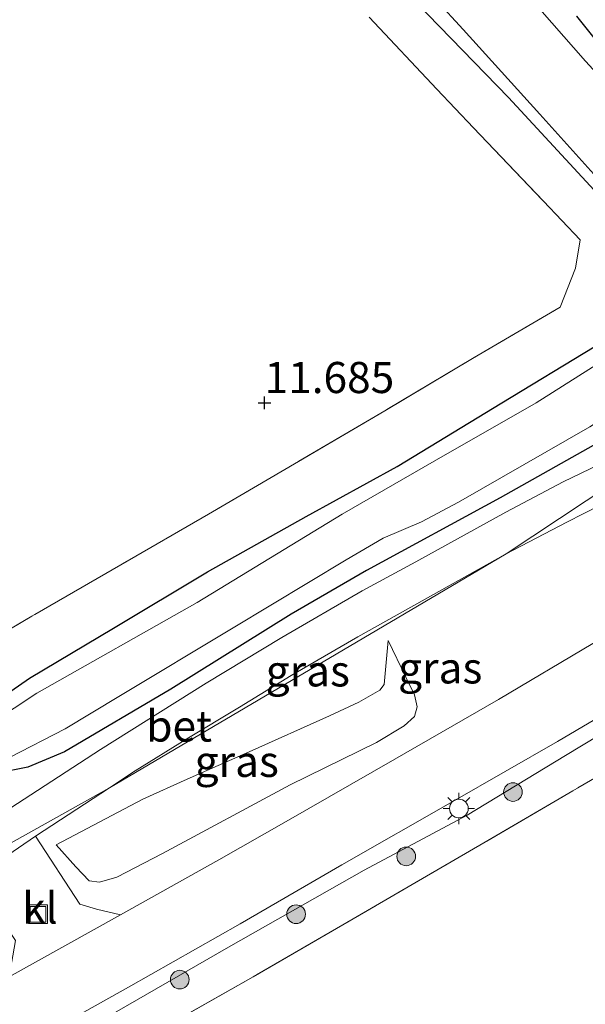
# Model space of a CAD drawing. Units: metres. Extents: x 199991 to 201834, y 399999 to 402610.
# Drawn here: x 200370 to 200415, y 401463 to 401542 of the extents above; entities that cross this region are included whole.
import ezdxf
from ezdxf.enums import TextEntityAlignment as Align

# ---------------------------------------------------------------- set-up
doc = ezdxf.new("R2010")
doc.units = ezdxf.units.M
doc.linetypes.add('IE-TERREINAFSCHEIDING', pattern=[10, 8, -2])
doc.layers.get('0').update_dxf_attribs({"lineweight": 25})
for name, color, linetype, lineweight in [('B-ME-GR-BOOM-S-B1', 93, 'Continuous', 18), ('B-ME-GW-HOOGTEPUNT-S-B1', 10, 'Continuous', 25), ('B-ME-GW-INSTEEKWATERGANG-L-B1', 10, 'Continuous', 25), ('B-ME-GW-KRUINLIJN-L-B1', 93, 'Continuous', 18), ('B-ME-GW-TEENLIJN-L-B1', 93, 'Continuous', 18), ('B-ME-IE-GRASLAND-GV-B6', 93, 'Continuous', 18), ('B-ME-IE-GRONDWERKLIJN-GROND_INGERICHT-GV-B6', 253, 'Continuous', 18), ('B-ME-IE-HULPGEOMETRIE-L-B1', 53, 'Continuous', 18), ('B-ME-IE-INRICHTINGSELEMENT-S-B1', 253, 'Continuous', 18), ('B-ME-IE-MEUBILAIR_WEGMEUBILAIR-LICHTMAST-S-B1', 8, 'Continuous', 18), ('B-ME-IE-TERREINAFSCHEIDING-RASTERHEKWERK-L-B1', 8, 'IE-TERREINAFSCHEIDING', 18), ('B-ME-OG-WATER-GV-B6', 153, 'Continuous', 18), ('B-ME-VH-VERH_SOORT-BETON-OVERIG-GV-B6', 8, 'IE-TERREINAFSCHEIDING-NATUURLIJK-HOUTWAL', 18), ('B-ME-VH-VERH_SOORT-BITUMEN-GV-B6', 8, 'IE-TERREINAFSCHEIDING-NATUURLIJK-HOUTWAL', 18), ('B-ME-VH-VERH_SOORT-KLINKERS-GV-B6', 8, 'IE-TERREINAFSCHEIDING-NATUURLIJK-HOUTWAL', 18)]:
    doc.layers.add(name, color=color, linetype=linetype, lineweight=lineweight)
doc.styles.add('NLCS-ISO', font='NLCS-ISO.TTF')
doc.linetypes.add('IE-TERREINAFSCHEIDING-NATUURLIJK-HOUTWAL', pattern='A,7,-1.5,[67,NLCS.SHX,S=0.75,R=45,X=0,Y=0],-1.5,7,-1.5,[70,NLCS.SHX,S=0.75,R=0,X=0,Y=0],-1.5', length=20)

# ---------------------------------------------------------------- blocks, each defined once
blk = doc.blocks.new('put')
for p, q in [((0.75, 0.75), (-0.75, 0.75)), ((-0.75, 0.75), (-0.75, -0.75)), ((0.75, -0.75), (0.75, 0.75)), ((-0.75, -0.75), (0.75, -0.75))]:
    blk.add_line(p, q)
blk.add_lwpolyline([(-0.625, 0.625), (0.625, 0.625), (0.625, -0.625), (-0.625, -0.625)], close=True)
blk = doc.blocks.new('boom')
blk.add_hatch(color=256).paths.add_polyline_path([(-0.75, 0, 1), (0.75, 0, 1)])
blk.add_circle((0, 0), 0.75)
blk = doc.blocks.new('hoogtepunt')
for p, q in [((-0.5, 0), (0.5, 0)), ((0, 0.5), (0, -0.5))]:
    blk.add_line(p, q)
blk = doc.blocks.new('lantaarnpaal')
for p, q in [((-0.884, 0.884), (-0.53, 0.53)), ((0, 0.75), (0, 1.25)), ((0.53, 0.53), (0.884, 0.884)), ((-0.75, 0), (-1.25, 0)), ((0.75, 0), (1.25, 0)), ((-0.53, -0.53), (-0.884, -0.884)), ((0, -0.75), (0, -1.25)), ((0.53, -0.53), (0.884, -0.884))]:
    blk.add_line(p, q)
blk.add_circle((0, 0), 0.75)

msp = doc.modelspace()

# ---------------------------------------------------------------- linework, layer by layer
at = {"layer": 'B-ME-GW-INSTEEKWATERGANG-L-B1'}
for points in [[(200366.8933, 401486.1026, 11.9223), (200370.7965, 401488.7953, 11.9027), (200377.5406, 401492.8051, 11.8441), (200385.0976, 401497.3489, 11.8377), (200393.0118, 401501.7813, 11.7733), (200400.3308, 401505.8086, 11.7457), (200408.7304, 401510.9096, 11.7664), (200416.1539, 401515.419, 11.8319), (200420.6337, 401518.4587, 11.8216), (200421.4468, 401519.5075, 11.8009), (200421.7163, 401520.6715, 11.7077), (200421.3323, 401521.8469, 11.7388), (200420.5902, 401523.1483, 11.7871), (200417.1227, 401526.9419, 11.7733), (200409.2489, 401535.4457, 11.7836), (200399.083, 401545.9435, 11.8043)], [(200414.7096, 401541.9868, 11.8563), (200418.2567, 401537.5616, 11.8045), (200422.8093, 401533.0649, 11.7873), (200428.1704, 401527.8323, 11.9839), (200431.7966, 401524.1203, 12.153), (200434.346, 401521.5182, 12.3669)], [(200428.5537, 401513.1803, 12.7467), (200428.1376, 401513.4299, 12.6845), (200426.8421, 401513.4846, 12.6059), (200424.9074, 401512.897, 12.5272), (200423.0937, 401511.8318, 12.4966), (200416.9237, 401507.9601, 12.4485), (200408.6019, 401503.2721, 12.2664), (200397.867, 401497.449, 12.0161), (200391.8088, 401493.9265, 11.9067), (200382.1609, 401487.9069, 12.0513), (200373.6105, 401482.8889, 12.0826), (200370.6735, 401481.6306, 12.0591), (200368.2124, 401481.1642, 12.0631)]]:
    msp.add_polyline3d(points, dxfattribs=at)
at = {"layer": 'B-ME-GW-KRUINLIJN-L-B1'}
for points in [[(200442.5988, 401488.2528, 12.0521), (200439.6216, 401492.2126, 12.5454), (200438.3592, 401493.6483, 12.7533), (200437.7568, 401494.3333, 12.8525), (200436.7142, 401495.0804, 13.1319), (200435.9775, 401495.1972, 13.2941), (200434.2394, 401494.567, 13.2734), (200430.9435, 401492.7377, 13.2906), (200423.6396, 401488.5125, 13.2423), (200413.8333, 401482.5863, 13.2216), (200405.9367, 401477.7991, 13.1595), (200397.6727, 401473.3767, 13.2216), (200386.7853, 401467.1952, 13.2216), (200376.929, 401461.5173, 13.2768), (200368.1603, 401456.5878, 13.3665)], [(200399.5977, 401491.8257, 12.3754), (200401.0193, 401488.881, 12.7133), (200401.7248, 401487.459, 12.8807), (200401.9378, 401486.4867, 13.0242), (200401.7153, 401485.7271, 13.1319), (200400.8869, 401484.968, 13.1588), (200398.6651, 401483.6272, 13.1887), (200391.7403, 401480.215, 13.1797), (200381.4687, 401474.7077, 13.2108), (200377.8209, 401472.7986, 13.1694), (200376.4145, 401472.3928, 13.0935), (200375.5787, 401472.5002, 13.0521), (200374.5066, 401473.6306, 12.8727), (200372.9401, 401475.4134, 12.4621)]]:
    msp.add_polyline3d(points, dxfattribs=at)
at = {"layer": 'B-ME-GW-TEENLIJN-L-B1'}
msp.add_polyline3d([(200372.9401, 401475.4134, 12.4621), (200379.9105, 401479.0811, 12.4311), (200383.4544, 401480.6809, 12.5001), (200388.4395, 401482.8828, 12.438), (200394.8971, 401485.7763, 12.4104), (200397.2451, 401486.857, 12.4173), (200398.9316, 401487.8219, 12.4173), (200399.2744, 401488.2803, 12.4207), (200399.5977, 401491.8257, 12.3754)], dxfattribs=at)
at = {"layer": 'B-ME-IE-GRASLAND-GV-B6'}
for points in [[(200399.1236, 401548.0066, 10.9), (200405.6252, 401540.9013, 10.9), (200411.7768, 401534.118, 10.9), (200419.0133, 401526.0737, 10.9), (200422.059, 401522.7751, 10.9), (200422.8174, 401521.8881, 10.9), (200423.2222, 401520.9108, 10.9), (200423.072, 401519.5686, 10.9), (200422.515, 401518.6993, 10.9), (200421.6226, 401517.6208, 10.9), (200420.4422, 401516.7352, 10.9), (200417.023, 401514.4353, 10.9), (200411.4941, 401510.9193, 10.9), (200403.2937, 401506.2233, 10.9), (200395.9036, 401501.9664, 10.9), (200384.2706, 401494.8632, 10.9), (200371.3878, 401487.5998, 10.9), (200367.7203, 401485.1788, 10.9)], [(200366.8933, 401486.1026, 11.9223), (200370.7965, 401488.7953, 11.9027), (200377.5406, 401492.8051, 11.8441), (200385.0976, 401497.3489, 11.8377), (200393.0118, 401501.7813, 11.7733), (200400.3308, 401505.8086, 11.7457), (200408.7304, 401510.9096, 11.7664), (200416.1539, 401515.419, 11.8319), (200420.6337, 401518.4587, 11.8216), (200421.4468, 401519.5075, 11.8009), (200421.7163, 401520.6715, 11.7077), (200421.3323, 401521.8469, 11.7388), (200420.5902, 401523.1483, 11.7871), (200417.1227, 401526.9419, 11.7733), (200409.2489, 401535.4457, 11.7836), (200399.083, 401545.9435, 11.8043)], [(200399.083, 401545.9435, 11.8043), (200409.2489, 401535.4457, 11.7836), (200417.1227, 401526.9419, 11.7733), (200420.5902, 401523.1483, 11.7871), (200421.3323, 401521.8469, 11.7388), (200421.7163, 401520.6715, 11.7077), (200421.4468, 401519.5075, 11.8009), (200420.6337, 401518.4587, 11.8216), (200416.1539, 401515.419, 11.8319), (200408.7304, 401510.9096, 11.7664), (200400.3308, 401505.8086, 11.7457), (200393.0118, 401501.7813, 11.7733), (200385.0976, 401497.3489, 11.8377), (200377.5406, 401492.8051, 11.8441), (200370.7965, 401488.7953, 11.9027), (200366.8933, 401486.1026, 11.9223)], [(200414.7096, 401541.9868, 11.8563), (200418.2567, 401537.5616, 11.8045), (200422.8093, 401533.0649, 11.7873), (200428.1704, 401527.8323, 11.9839), (200431.7966, 401524.1203, 12.153), (200434.346, 401521.5182, 12.3669), (200434.2133, 401518.9514, 11.2288), (200432.8604, 401518.0161, 10.9), (200430.3217, 401520.1251, 10.9), (200428.7042, 401521.8551, 10.9), (200427.1006, 401524.4253, 10.9), (200422.7035, 401529.6305, 10.9), (200419.333, 401534.131, 10.9), (200415.4476, 401538.3591, 10.9), (200410.0263, 401544.5394, 10.9)], [(200415.9082, 401544.4496, 11.8897), (200419.4529, 401541.0885, 11.7759), (200423.9622, 401536.6125, 11.7607), (200428.5074, 401532.3255, 11.8492), (200433.6714, 401528.2581, 12.0036), (200436.3381, 401526.1811, 12.1731), (200439.2009, 401524.0472, 12.6158), (200441.2554, 401522.2963, 12.9024), (200434.346, 401521.5182, 12.3669), (200431.7966, 401524.1203, 12.153), (200428.1704, 401527.8323, 11.9839), (200422.8093, 401533.0649, 11.7873), (200418.2567, 401537.5616, 11.8045), (200414.7096, 401541.9868, 11.8563)], [(200362.7745, 401488.9242, 12.0318), (200370.9881, 401493.767, 11.9964), (200378.1401, 401497.9091, 11.9053), (200385.1837, 401501.9579, 11.9002), (200392.3933, 401506.2128, 11.837), (200399.3321, 401510.2858, 11.8446), (200406.3712, 401514.4855, 11.8446), (200413.4172, 401518.6127, 11.8774), (200414.6454, 401521.7362, 11.8699), (200415.0159, 401524.0171, 11.8496), (200412.0816, 401527.1185, 11.8648), (200406.4385, 401533.0009, 11.8572), (200403.5019, 401536.1265, 11.885), (200398.0696, 401541.8969, 11.88)], [(200369.1948, 401482.4255, 10.9), (200373.6502, 401484.7185, 10.9), (200377.9744, 401487.328, 10.9), (200387.1525, 401492.8332, 10.9), (200396.2152, 401498.3106, 10.9), (200399.2055, 401500.0436, 10.9), (200402.277, 401501.3625, 10.9), (200405.2573, 401502.9343, 10.9), (200415.791, 401508.9976, 10.9)], [(200416.9237, 401507.9601, 12.4485), (200408.6019, 401503.2721, 12.2664), (200397.867, 401497.449, 12.0161), (200391.8088, 401493.9265, 11.9067), (200382.1609, 401487.9069, 12.0513), (200373.6105, 401482.8889, 12.0826), (200370.6735, 401481.6306, 12.0591), (200368.2124, 401481.1642, 12.0631)], [(200368.2124, 401481.1642, 12.0631), (200370.6735, 401481.6306, 12.0591), (200373.6105, 401482.8889, 12.0826), (200382.1609, 401487.9069, 12.0513), (200391.8088, 401493.9265, 11.9067), (200397.867, 401497.449, 12.0161), (200408.6019, 401503.2721, 12.2664), (200416.9237, 401507.9601, 12.4485)], [(200418.7682, 401507.0328, 12.6754), (200413.6645, 401504.56, 12.5707), (200409.0393, 401502.1378, 12.3738), (200401.8157, 401498.1479, 12.2082), (200397.5206, 401495.8035, 12.1172), (200391.07, 401492.0548, 12.0675), (200384.9823, 401488.3928, 12.0914), (200376.5065, 401483.0742, 12.1811), (200368.6858, 401477.9676, 12.2349)], [(200378.1006, 401469.7917, 13.3933), (200376.169, 401470.2484, 13.237), (200374.8421, 401470.6504, 13.0878), (200371.276, 401476.0991, 12.2782), (200377.2233, 401479.9828, 12.2161), (200395.4246, 401490.7247, 12.1831), (200409.0679, 401498.7766, 12.4226), (200413.9334, 401501.3178, 12.5691), (200418.0469, 401503.4103, 12.6931)], [(200363.9167, 401455.7173, 13.4473), (200370.9095, 401459.5806, 13.4296), (200378.7356, 401463.9767, 13.4018), (200387.704, 401469.0471, 13.3208), (200395.891, 401473.8093, 13.3183), (200404.7845, 401478.897, 13.2753), (200413.1928, 401483.6948, 13.293), (200421.5943, 401488.6677, 13.3284), (200430.0743, 401493.8433, 13.3689), (200436.8128, 401498.1757, 13.3765), (200438.9324, 401499.3573, 13.3942), (200439.9315, 401499.686, 13.4347), (200440.463, 401499.738, 13.4347), (200440.7978, 401499.2889, 13.4347), (200441.1264, 401498.8517, 13.26), (200441.3132, 401498.5977, 13.1101), (200442.6281, 401496.3722, 12.7996), (200444.5795, 401494.5326, 12.4753), (200446.7976, 401492.2655, 12.2614), (200449.8241, 401489.1226, 12.0164), (200452.7928, 401486.2406, 11.9302)], [(200409.0679, 401498.7766, 12.4226), (200395.4246, 401490.7247, 12.1831), (200377.2233, 401479.9828, 12.2161), (200379.2906, 401481.343, 12.1846), (200383.4274, 401483.9113, 12.1491), (200387.6576, 401486.4737, 12.1542), (200391.8082, 401488.9994, 12.1036), (200397.1737, 401492.1036, 12.1415), (200409.0679, 401498.7766, 12.4226)], [(200368.1603, 401456.5878, 13.3665), (200376.929, 401461.5173, 13.2768), (200386.7853, 401467.1952, 13.2216), (200397.6727, 401473.3767, 13.2216), (200405.9367, 401477.7991, 13.1595), (200413.8333, 401482.5863, 13.2216), (200423.6396, 401488.5125, 13.2423), (200430.9435, 401492.7377, 13.2906), (200434.2394, 401494.567, 13.2734), (200435.9775, 401495.1972, 13.2941), (200436.7142, 401495.0804, 13.1319), (200437.7568, 401494.3333, 12.8525), (200438.3592, 401493.6483, 12.7533), (200437.043, 401492.8617, 12.2707), (200436.2585, 401492.9268, 12.3005), (200435.3972, 401492.4593, 12.2694), (200432.5566, 401490.1804, 12.0866)], [(200452.7928, 401486.2406, 11.9302), (200448.4236, 401488.8182, 12.0252), (200446.142, 401489.9662, 12.0877), (200443.2204, 401491.1248, 12.246), (200439.6216, 401492.2126, 12.5454), (200438.3592, 401493.6483, 12.7533), (200437.7568, 401494.3333, 12.8525), (200436.7142, 401495.0804, 13.1319), (200435.9775, 401495.1972, 13.2941), (200434.2394, 401494.567, 13.2734), (200430.9435, 401492.7377, 13.2906), (200423.6396, 401488.5125, 13.2423), (200413.8333, 401482.5863, 13.2216), (200405.9367, 401477.7991, 13.1595), (200397.6727, 401473.3767, 13.2216), (200386.7853, 401467.1952, 13.2216), (200376.929, 401461.5173, 13.2768), (200368.1603, 401456.5878, 13.3665)], [(200372.9401, 401475.4134, 12.4621), (200379.9105, 401479.0811, 12.4311), (200383.4544, 401480.6809, 12.5001), (200388.4395, 401482.8828, 12.438), (200394.8971, 401485.7763, 12.4104), (200397.2451, 401486.857, 12.4173), (200398.9316, 401487.8219, 12.4173), (200399.2744, 401488.2803, 12.4207), (200399.5977, 401491.8257, 12.3754), (200401.0193, 401488.881, 12.7133), (200401.7248, 401487.459, 12.8807), (200401.9378, 401486.4867, 13.0242), (200401.7153, 401485.7271, 13.1319), (200400.8869, 401484.968, 13.1588), (200398.6651, 401483.6272, 13.1887), (200391.7403, 401480.215, 13.1797), (200381.4687, 401474.7077, 13.2108), (200377.8209, 401472.7986, 13.1694), (200376.4145, 401472.3928, 13.0935), (200375.5787, 401472.5002, 13.0521), (200374.5066, 401473.6306, 12.8727), (200372.9401, 401475.4134, 12.4621)], [(200372.9401, 401475.4134, 12.4621), (200374.5066, 401473.6306, 12.8727), (200375.5787, 401472.5002, 13.0521), (200376.4145, 401472.3928, 13.0935), (200377.8209, 401472.7986, 13.1694), (200381.4687, 401474.7077, 13.2108), (200391.7403, 401480.215, 13.1797), (200398.6651, 401483.6272, 13.1887), (200400.8869, 401484.968, 13.1588), (200401.7153, 401485.7271, 13.1319), (200401.9378, 401486.4867, 13.0242), (200401.7248, 401487.459, 12.8807), (200401.0193, 401488.881, 12.7133), (200399.5977, 401491.8257, 12.3754), (200399.2744, 401488.2803, 12.4207), (200398.9316, 401487.8219, 12.4173), (200397.2451, 401486.857, 12.4173), (200394.8971, 401485.7763, 12.4104), (200388.4395, 401482.8828, 12.438), (200383.4544, 401480.6809, 12.5001), (200379.9105, 401479.0811, 12.4311), (200372.9401, 401475.4134, 12.4621)], [(200416.0237, 401491.5671, 13.2609), (200408.4509, 401487.0729, 13.2458), (200400.135, 401482.2745, 13.2584), (200391.4033, 401477.2877, 13.2973), (200385.9923, 401474.1912, 13.3214), (200378.1006, 401469.7917, 13.3933)], [(200432.5566, 401490.1804, 12.0866), (200425.274, 401486.0349, 12.0953), (200421.7548, 401483.9812, 12.1491), (200414.4196, 401479.7482, 12.1335), (200407.2926, 401475.5588, 12.1374), (200395.9545, 401468.9797, 12.153), (200388.758, 401464.8064, 12.0748), (200377.8226, 401458.5973, 12.0787), (200370.017, 401454.1627, 12.11), (200362.913, 401449.9679, 12.1687)]]:
    msp.add_polyline3d(points, dxfattribs=at)
at = {"layer": 'B-ME-IE-GRONDWERKLIJN-GROND_INGERICHT-GV-B6'}
for points in [[(200398.0696, 401541.8969, 11.88), (200403.5019, 401536.1265, 11.885), (200406.4385, 401533.0009, 11.8572), (200412.0816, 401527.1185, 11.8648), (200415.0159, 401524.0171, 11.8496), (200414.6454, 401521.7362, 11.8699), (200413.4172, 401518.6127, 11.8774), (200406.3712, 401514.4855, 11.8446), (200399.3321, 401510.2858, 11.8446), (200392.3933, 401506.2128, 11.837), (200385.1837, 401501.9579, 11.9002), (200378.1401, 401497.9091, 11.9053), (200370.9881, 401493.767, 11.9964), (200362.7745, 401488.9242, 12.0318)], [(200398.0696, 401541.8969, 11.88), (200403.5019, 401536.1265, 11.885), (200406.4385, 401533.0009, 11.8572), (200412.0816, 401527.1185, 11.8648), (200415.0159, 401524.0171, 11.8496), (200414.6454, 401521.7362, 11.8699), (200413.4172, 401518.6127, 11.8774), (200406.3712, 401514.4855, 11.8446), (200399.3321, 401510.2858, 11.8446), (200392.3933, 401506.2128, 11.837), (200385.1837, 401501.9579, 11.9002), (200378.1401, 401497.9091, 11.9053), (200370.9881, 401493.767, 11.9964), (200362.7745, 401488.9242, 12.0318)], [(200362.913, 401449.9679, 12.1687), (200370.017, 401454.1627, 12.11), (200377.8226, 401458.5973, 12.0787), (200388.758, 401464.8064, 12.0748), (200395.9545, 401468.9797, 12.153), (200407.2926, 401475.5588, 12.1374), (200414.4196, 401479.7482, 12.1335), (200421.7548, 401483.9812, 12.1491), (200425.274, 401486.0349, 12.0953), (200432.5566, 401490.1804, 12.0866), (200437.043, 401492.8617, 12.2707), (200438.1793, 401492.1163, 12.2108), (200440.451, 401490.1272, 12.1004), (200442.5988, 401488.2528, 12.0521), (200439.6216, 401492.2126, 12.5454), (200443.2204, 401491.1248, 12.246), (200446.142, 401489.9662, 12.0877), (200448.4236, 401488.8182, 12.0252), (200452.7928, 401486.2406, 11.9302), (200455.2989, 401484.6598, 11.8474)]]:
    msp.add_polyline3d(points, dxfattribs=at)
at = {"layer": 'B-ME-IE-HULPGEOMETRIE-L-B1'}
msp.add_polyline3d([(200339.8772, 401459.0904, 12.2796), (200377.2233, 401479.9828, 12.2161), (200395.4246, 401490.7247, 12.1831), (200409.0679, 401498.7766, 12.4226), (200426.1225, 401510.0759, 12.8677), (200428.5537, 401513.1803, 12.7467), (200430.4426, 401515.8378, 10.9), (200432.8604, 401518.0161, 10.9), (200434.2133, 401518.9514, 11.2288), (200434.346, 401521.5182, 12.3669), (200441.2554, 401522.2963, 12.9024), (200444.0445, 401521.6432, 13.0829), (200446.779, 401521.034, 13.1674)], dxfattribs=at)
msp.add_polyline3d([(200339.8772, 401459.0904, 12.2796), (200377.2233, 401479.9828, 12.2161), (200395.4246, 401490.7247, 12.1831), (200409.0679, 401498.7766, 12.4226), (200426.1225, 401510.0759, 12.8677), (200428.5537, 401513.1803, 12.7467), (200430.4426, 401515.8378, 10.9), (200432.8604, 401518.0161, 10.9), (200434.2133, 401518.9514, 11.2288), (200434.346, 401521.5182, 12.3669), (200441.2554, 401522.2963, 12.9024), (200444.0445, 401521.6432, 13.0829), (200446.779, 401521.034, 13.1674)], dxfattribs=at)
at = {"layer": 'B-ME-IE-TERREINAFSCHEIDING-RASTERHEKWERK-L-B1'}
for points in [[(200398.0696, 401541.8969, 11.88), (200403.5019, 401536.1265, 11.885), (200406.4385, 401533.0009, 11.8572), (200412.0816, 401527.1185, 11.8648), (200415.0159, 401524.0171, 11.8496), (200414.6454, 401521.7362, 11.8699), (200413.4172, 401518.6127, 11.8774), (200406.3712, 401514.4855, 11.8446), (200399.3321, 401510.2858, 11.8446), (200392.3933, 401506.2128, 11.837), (200385.1837, 401501.9579, 11.9002), (200378.1401, 401497.9091, 11.9053), (200370.9881, 401493.767, 11.9964), (200362.7745, 401488.9242, 12.0318)], [(200432.5566, 401490.1804, 12.0866), (200425.274, 401486.0349, 12.0953), (200421.7548, 401483.9812, 12.1491), (200414.4196, 401479.7482, 12.1335), (200407.2926, 401475.5588, 12.1374), (200395.9545, 401468.9797, 12.153), (200388.758, 401464.8064, 12.0748), (200377.8226, 401458.5973, 12.0787), (200370.017, 401454.1627, 12.11), (200362.913, 401449.9679, 12.1687), (200352.2985, 401444.1966, 12.1726), (200344.9718, 401439.7242, 12.1765), (200333.7159, 401433.5528, 12.1765)]]:
    msp.add_polyline3d(points, dxfattribs=at)
at = {"layer": 'B-ME-OG-WATER-GV-B6'}
for points in [[(200367.7203, 401485.1788, 10.9), (200371.3878, 401487.5998, 10.9), (200384.2706, 401494.8632, 10.9), (200395.9036, 401501.9664, 10.9), (200403.2937, 401506.2233, 10.9), (200411.4941, 401510.9193, 10.9), (200417.023, 401514.4353, 10.9), (200420.4422, 401516.7352, 10.9), (200421.6226, 401517.6208, 10.9), (200422.515, 401518.6993, 10.9), (200423.072, 401519.5686, 10.9), (200423.2222, 401520.9108, 10.9), (200422.8174, 401521.8881, 10.9), (200422.059, 401522.7751, 10.9), (200419.0133, 401526.0737, 10.9), (200411.7768, 401534.118, 10.9), (200405.6252, 401540.9013, 10.9), (200399.1236, 401548.0066, 10.9)], [(200410.0263, 401544.5394, 10.9), (200415.4476, 401538.3591, 10.9), (200419.333, 401534.131, 10.9), (200422.7035, 401529.6305, 10.9), (200427.1006, 401524.4253, 10.9), (200428.7042, 401521.8551, 10.9), (200430.3217, 401520.1251, 10.9), (200432.8604, 401518.0161, 10.9), (200430.4426, 401515.8378, 10.9), (200429.295, 401516.6487, 10.9), (200428.0336, 401516.968, 10.9), (200426.5368, 401516.5652, 10.9), (200424.2492, 401515.1601, 10.9), (200419.2931, 401511.2934, 10.9), (200415.791, 401508.9976, 10.9), (200405.2573, 401502.9343, 10.9), (200402.277, 401501.3625, 10.9), (200399.2055, 401500.0436, 10.9), (200396.2152, 401498.3106, 10.9), (200387.1525, 401492.8332, 10.9), (200377.9744, 401487.328, 10.9), (200373.6502, 401484.7185, 10.9), (200369.1948, 401482.4255, 10.9)]]:
    msp.add_polyline3d(points, dxfattribs=at)
at = {"layer": 'B-ME-VH-VERH_SOORT-BETON-OVERIG-GV-B6'}
for points in [[(200429.7256, 401511.8229, 12.9005), (200430.1537, 401511.2212, 12.9109), (200431.4166, 401509.4464, 12.9415), (200429.3861, 401508.192, 12.9613), (200427.8037, 401507.525, 12.9638), (200425.2293, 401506.6617, 12.8803), (200423.488, 401506.0237, 12.855), (200421.4423, 401505.0932, 12.7968), (200418.0469, 401503.4103, 12.6931), (200413.9334, 401501.3178, 12.5691), (200409.0679, 401498.7766, 12.4226), (200426.1225, 401510.0759, 12.8677), (200428.9899, 401511.3525, 12.9005), (200429.7256, 401511.8229, 12.9005)], [(200426.1225, 401510.0759, 12.8677), (200409.0679, 401498.7766, 12.4226), (200397.1737, 401492.1036, 12.1415), (200391.8082, 401488.9994, 12.1036), (200387.6576, 401486.4737, 12.1542), (200383.4274, 401483.9113, 12.1491), (200379.2906, 401481.343, 12.1846), (200377.2233, 401479.9828, 12.2161), (200339.8772, 401459.0904, 12.2796)], [(200368.6858, 401477.9676, 12.2349), (200376.5065, 401483.0742, 12.1811), (200384.9823, 401488.3928, 12.0914), (200391.07, 401492.0548, 12.0675), (200397.5206, 401495.8035, 12.1172), (200401.8157, 401498.1479, 12.2082), (200409.0393, 401502.1378, 12.3738), (200413.6645, 401504.56, 12.5707), (200418.7682, 401507.0328, 12.6754), (200421.7445, 401508.5101, 12.7538), (200423.7325, 401509.3277, 12.8171), (200426.1225, 401510.0759, 12.8677)], [(200371.276, 401476.0991, 12.2782), (200366.2932, 401472.6927, 12.3393), (200361.5622, 401469.6157, 12.3566), (200355.6685, 401465.695, 12.3541), (200350.4745, 401462.275, 12.3667), (200344.989, 401458.7884, 12.3617), (200339.3697, 401455.1671, 12.349), (200334.3765, 401452.1029, 12.3591), (200328.6773, 401448.6934, 12.3646), (200326.6507, 401450.9852, 12.2948), (200332.6556, 401454.5417, 12.2789), (200339.8772, 401459.0904, 12.2796), (200377.2233, 401479.9828, 12.2161), (200371.276, 401476.0991, 12.2782)]]:
    msp.add_polyline3d(points, dxfattribs=at)
at = {"layer": 'B-ME-VH-VERH_SOORT-BITUMEN-GV-B6'}
msp.add_polyline3d([(200369.1596, 401464.7876, 13.4227), (200378.1006, 401469.7917, 13.3933), (200385.9923, 401474.1912, 13.3214), (200391.4033, 401477.2877, 13.2973), (200400.135, 401482.2745, 13.2584), (200408.4509, 401487.0729, 13.2458), (200416.0237, 401491.5671, 13.2609), (200425.2355, 401497.1096, 13.2635), (200432.8859, 401502.1776, 13.2989), (200436.2219, 401504.4896, 13.2888), (200436.285, 401505.296, 13.293), (200438.549, 401502.285, 13.353), (200440.463, 401499.738, 13.4347), (200439.9315, 401499.686, 13.4347), (200438.9324, 401499.3573, 13.3942), (200436.8128, 401498.1757, 13.3765), (200430.0743, 401493.8433, 13.3689), (200421.5943, 401488.6677, 13.3284), (200413.1928, 401483.6948, 13.293), (200404.7845, 401478.897, 13.2753), (200395.891, 401473.8093, 13.3183), (200387.704, 401469.0471, 13.3208), (200378.7356, 401463.9767, 13.4018), (200370.9095, 401459.5806, 13.4296)], dxfattribs=at)
at = {"layer": 'B-ME-VH-VERH_SOORT-KLINKERS-GV-B6'}
msp.add_polyline3d([(200369.1596, 401464.7876, 13.4227), (200369.673, 401467.7166, 13.1375), (200366.2932, 401472.6927, 12.3393), (200371.276, 401476.0991, 12.2782), (200374.8421, 401470.6504, 13.0878), (200376.169, 401470.2484, 13.237), (200378.1006, 401469.7917, 13.3933), (200369.1596, 401464.7876, 13.4227)], dxfattribs=at)

# ---------------------------------------------------------------- block references
at = {"layer": 'B-ME-GR-BOOM-S-B1', "rotation": 90}
for p in [(200409.621, 401479.6472, 13.0303), (200401.0474, 401474.4761, 13.1045), (200392.2054, 401469.8304, 13.1045), (200382.864, 401464.5739, 13.1671)]:
    msp.add_blockref('boom', p, dxfattribs=at)
at = {"layer": 'B-ME-GW-HOOGTEPUNT-S-B1', "rotation": 90}
msp.add_blockref('hoogtepunt', (200389.674, 401510.919, 11.685), dxfattribs=at)
msp.add_blockref('hoogtepunt', (200389.674, 401510.919, 11.685), dxfattribs=at)
at = {"layer": 'B-ME-IE-INRICHTINGSELEMENT-S-B1', "rotation": 90}
msp.add_blockref('put', (200371.4817, 401469.8226, 13.0169), dxfattribs=at)
at = {"layer": 'B-ME-IE-MEUBILAIR_WEGMEUBILAIR-LICHTMAST-S-B1', "rotation": 90}
msp.add_blockref('lantaarnpaal', (200405.2766, 401478.3237, 13.2134), dxfattribs=at)

# ---------------------------------------------------------------- texts
at = {"layer": 'B-ME-GW-HOOGTEPUNT-S-B1', "ltscale": 0.2, "style": 'NLCS-ISO'}
msp.add_text('11.685', height=2.5, dxfattribs=at).set_placement((200389.674, 401510.919, 11.685), align=Align.BOTTOM_LEFT)
msp.add_text('11.685', height=2.5, dxfattribs=at).set_placement((200389.674, 401510.919, 11.685), align=Align.BOTTOM_LEFT)
at = {"layer": 'B-ME-IE-GRASLAND-GV-B6', "ltscale": 0.2, "style": 'NLCS-ISO'}
for p in [(200393.1456, 401489.3797), (200403.7805, 401489.6191), (200387.4389, 401482.1092), (200387.4389, 401482.1092)]:
    msp.add_text('gras', height=2.5, dxfattribs=at).set_placement(p, align=Align.MIDDLE_CENTER)
at = {"layer": 'B-ME-VH-VERH_SOORT-BETON-OVERIG-GV-B6', "ltscale": 0.2, "style": 'NLCS-ISO'}
msp.add_text('bet', height=2.5, dxfattribs=at).set_placement((200382.8151, 401484.9482), align=Align.MIDDLE_CENTER)
at = {"layer": 'B-ME-VH-VERH_SOORT-KLINKERS-GV-B6', "ltscale": 0.2, "style": 'NLCS-ISO'}
msp.add_text('kl', height=2.5, dxfattribs=at).set_placement((200371.6415, 401470.3268), align=Align.MIDDLE_CENTER)

doc.saveas('drawing.dxf')
